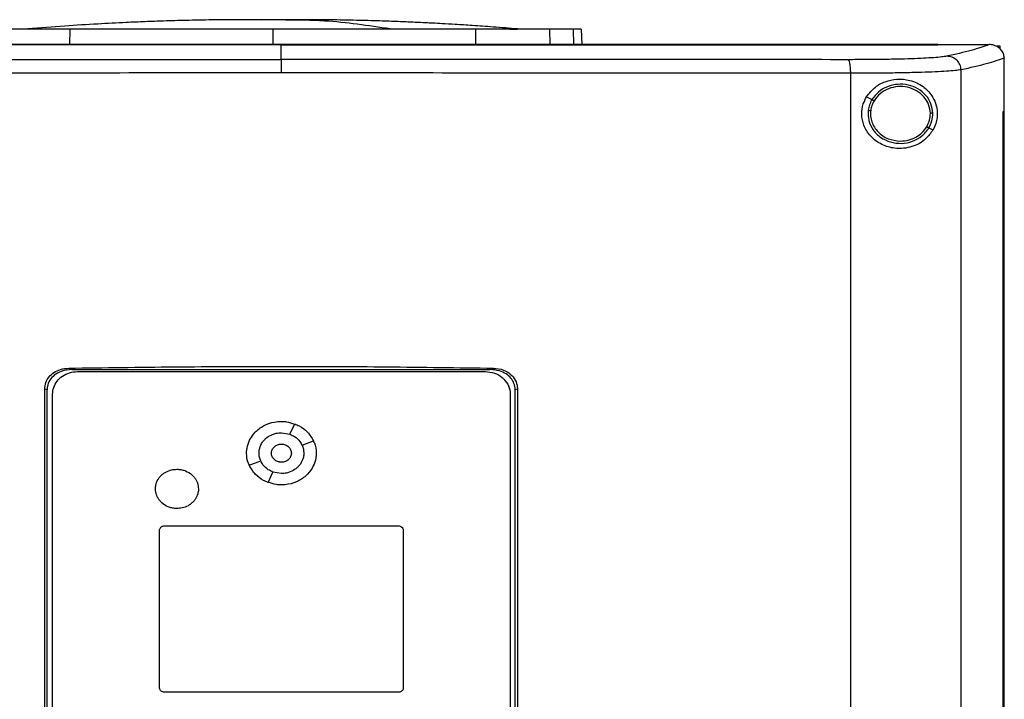
# Model space of a CAD drawing. Extents: x 0.4 to 10.6, y 0.4 to 8.1.
# Drawn here: x 6.5 to 6.8, y 3.7 to 4 of the extents above; entities that cross this region are included whole.
import ezdxf

# ---------------------------------------------------------------- set-up
doc = ezdxf.new("R2010")
doc.units = 0
doc.linetypes.add('SLD-SOLID', pattern=[0])
doc.layers.get('0').update_dxf_attribs({"linetype": 'CONTINUOUS'})

msp = doc.modelspace()

# ---------------------------------------------------------------- linework, layer by layer
at = {"color": 8, "linetype": 'SLD-SOLID'}
for p, q in [((6.58407, 3.97298), (6.57988, 3.97283)), ((6.51104, 3.96406), (6.51109, 3.9696)), ((6.58407, 3.9696), (6.58407, 3.96406)), ((6.65706, 3.9696), (6.65711, 3.96406)), ((6.68369, 3.9696), (6.68383, 3.96406)), ((6.69229, 3.9696), (6.69244, 3.96406))]:
    msp.add_line(p, q, dxfattribs=at)
at = {"color": 7, "linetype": 'SLD-SOLID'}
for p, q in [((6.58761, 3.97289), (6.58407, 3.97298)), ((6.67224, 3.96966), (6.67228, 3.96968)), ((6.69519, 3.9696), (6.69533, 3.96406)), ((6.58709, 3.964), (6.58709, 3.96395)), ((6.58709, 3.95872), (6.58709, 3.96395)), ((6.82355, 3.964), (6.82355, 3.96406)), ((6.82355, 3.96395), (6.82355, 3.964)), ((6.84213, 3.96404), (6.84204, 3.96404)), ((6.84482, 3.96363), (6.84594, 3.96363)), ((6.84594, 3.96363), (6.84594, 3.96251)), ((6.8475, 3.95923), (6.84751, 3.9591)), ((6.84751, 3.93994), (6.84751, 3.9591)), ((6.79221, 3.5177), (6.79221, 3.95372)), ((6.83193, 3.51644), (6.83193, 3.95497)), ((6.79791, 3.9452), (6.79987, 3.94423)), ((6.84707, 3.53148), (6.84707, 3.93994)), ((6.84707, 3.93994), (6.84708, 3.93994)), ((6.84708, 3.53148), (6.84708, 3.93994)), ((6.84708, 3.93994), (6.84752, 3.93994)), ((6.84752, 3.53148), (6.84752, 3.93994)), ((6.82036, 3.93402), (6.82181, 3.93329)), ((6.51063, 3.84751), (6.5118, 3.84702)), ((6.66238, 3.84702), (6.66355, 3.84751)), ((6.5118, 3.84702), (6.66238, 3.84702)), ((6.51375, 3.84628), (6.66064, 3.84628)), ((6.50199, 3.63142), (6.50199, 3.83999)), ((6.50279, 3.83965), (6.50199, 3.83999)), ((6.50279, 3.63176), (6.50279, 3.83965)), ((6.50479, 3.63388), (6.50479, 3.83811)), ((6.6696, 3.83811), (6.6696, 3.63388)), ((6.67219, 3.83999), (6.67139, 3.83965)), ((6.67139, 3.63176), (6.67139, 3.83965)), ((6.67219, 3.83999), (6.67219, 3.63142)), ((6.59028, 3.82369), (6.59199, 3.82746)), ((6.58719, 3.82426), (6.59028, 3.8237)), ((6.59464, 3.81972), (6.59878, 3.82128)), ((6.57562, 3.81253), (6.57975, 3.81409)), ((6.5824, 3.80634), (6.58411, 3.81011)), ((6.58719, 3.80955), (6.58411, 3.81011)), ((6.54509, 3.79073), (6.6293, 3.79073)), ((6.54329, 3.73241), (6.54329, 3.78909)), ((6.63109, 3.78909), (6.63109, 3.73241)), ((6.6293, 3.73078), (6.54509, 3.73078))]:
    msp.add_line(p, q, dxfattribs=at)
for points, knots in [([(6.57306, 3.97301), (6.56945, 3.97299), (6.5627, 3.97295), (6.55328, 3.97277), (6.54524, 3.97255), (6.53808, 3.97229), (6.53017, 3.97195), (6.52055, 3.97145), (6.50872, 3.97071), (6.50033, 3.97003), (6.49587, 3.96968)], [0, 0, 0, 0, 0.13988, 0.26197, 0.366084, 0.452529, 0.540292, 0.673169, 0.826403, 1, 1, 1, 1]), ([(6.58004, 3.97302), (6.57905, 3.97302), (6.57695, 3.97302), (6.57412, 3.97301), (6.57174, 3.97301), (6.57102, 3.97301), (6.57065, 3.973)], [0, 0, 0, 0, 0.214486, 0.452445, 0.7142, 1, 1, 1, 1]), ([(6.58407, 3.97298), (6.58392, 3.97298), (6.58362, 3.97299), (6.58275, 3.973), (6.58164, 3.973), (6.58031, 3.97301), (6.57883, 3.97301), (6.5773, 3.97301), (6.57576, 3.97302), (6.57488, 3.97302), (6.57442, 3.97302)], [0, 0, 0, 0, 0.104458, 0.211175, 0.322277, 0.439664, 0.564928, 0.699392, 0.844132, 1, 1, 1, 1]), ([(6.58407, 3.97298), (6.58394, 3.97298), (6.58368, 3.973), (6.58269, 3.97301), (6.58132, 3.97302), (6.58009, 3.97302), (6.57947, 3.97302)], [0, 0, 0, 0, 0.244245, 0.490828, 0.742028, 1, 1, 1, 1]), ([(6.58868, 3.97302), (6.58806, 3.97302), (6.58683, 3.97302), (6.58545, 3.97301), (6.58446, 3.973), (6.5842, 3.97298), (6.58407, 3.97298)], [0, 0, 0, 0, 0.258061, 0.509277, 0.755825, 1, 1, 1, 1]), ([(6.58849, 3.97301), (6.58824, 3.97301), (6.58755, 3.97301), (6.58647, 3.973), (6.58537, 3.97299), (6.58452, 3.97299), (6.58422, 3.97298), (6.58407, 3.97298)], [0, 0, 0, 0, 0.125856, 0.359093, 0.57997, 0.792214, 1, 1, 1, 1]), ([(6.59784, 3.973), (6.59746, 3.973), (6.59671, 3.97301), (6.59428, 3.97301), (6.59139, 3.97302), (6.58926, 3.97302), (6.58825, 3.97302)], [0, 0, 0, 0, 0.287313, 0.549521, 0.786941, 1, 1, 1, 1]), ([(6.62636, 3.96968), (6.61848, 3.97087), (6.60593, 3.97277), (6.59335, 3.97284), (6.58867, 3.97287)], [0, 0, 0, 0, 0.628205, 1, 1, 1, 1]), ([(6.59362, 3.97302), (6.59317, 3.97302), (6.59243, 3.97302), (6.59151, 3.97302), (6.59115, 3.97301)], [0, 0, 0, 0, 0.605351, 1, 1, 1, 1]), ([(6.67228, 3.96968), (6.66934, 3.96992), (6.66394, 3.97035), (6.65639, 3.97088), (6.65024, 3.97127), (6.64551, 3.97154), (6.64193, 3.97174), (6.63878, 3.9719), (6.6349, 3.97208), (6.62967, 3.9723), (6.62303, 3.97254), (6.61497, 3.97277), (6.60549, 3.97295), (6.59871, 3.97299), (6.59508, 3.97301)], [0, 0, 0, 0, 0.117534, 0.215373, 0.294247, 0.354734, 0.397435, 0.431486, 0.481779, 0.549939, 0.635894, 0.739578, 0.860948, 1, 1, 1, 1]), ([(6.51109, 3.9696), (6.50894, 3.9696), (6.5046, 3.9696), (6.49874, 3.9696), (6.49352, 3.9696), (6.48948, 3.9696), (6.48641, 3.9696), (6.48512, 3.9696), (6.48446, 3.9696)], [0, 0, 0, 0, 0.175425, 0.355939, 0.531363, 0.711869, 0.854589, 1, 1, 1, 1]), ([(6.58407, 3.9696), (6.57923, 3.9696), (6.56946, 3.9696), (6.55481, 3.9696), (6.54012, 3.9696), (6.52549, 3.9696), (6.51589, 3.9696), (6.51109, 3.9696)], [0, 0, 0, 0, 0.195901, 0.394956, 0.594783, 0.796988, 1, 1, 1, 1]), ([(6.65706, 3.9696), (6.65243, 3.9696), (6.64308, 3.9696), (6.6287, 3.9696), (6.61402, 3.9696), (6.59911, 3.9696), (6.58909, 3.9696), (6.58407, 3.9696)], [0, 0, 0, 0, 0.1959, 0.394957, 0.594783, 0.796987, 1, 1, 1, 1]), ([(6.68369, 3.9696), (6.68288, 3.9696), (6.68124, 3.9696), (6.67747, 3.9696), (6.6728, 3.9696), (6.66767, 3.9696), (6.66237, 3.9696), (6.65884, 3.9696), (6.65706, 3.9696)], [0, 0, 0, 0, 0.175425, 0.3559382, 0.5313635, 0.7118694, 0.8545876, 1, 1, 1, 1]), ([(6.66943, 3.96961), (6.66982, 3.96961), (6.67132, 3.96962), (6.67179, 3.96963), (6.67214, 3.96964)], [0, 0, 0, 0, 0.2600238, 1, 1, 1, 1]), ([(6.69229, 3.9696), (6.69177, 3.9696), (6.69071, 3.9696), (6.68808, 3.9696), (6.68543, 3.9696), (6.68369, 3.9696)], [0, 0, 0, 0, 0.253924, 0.507848, 1, 1, 1, 1]), ([(6.69519, 3.9696), (6.69515, 3.9696), (6.69507, 3.9696), (6.69435, 3.9696), (6.69311, 3.9696), (6.69229, 3.9696)], [0, 0, 0, 0, 0.253927, 0.507853, 1, 1, 1, 1]), ([(6.82355, 3.96406), (6.80907, 3.96406), (6.78013, 3.96406), (6.73619, 3.96406), (6.69198, 3.96406), (6.64756, 3.96406), (6.60301, 3.96406), (6.55928, 3.96406), (6.51646, 3.96406), (6.47461, 3.96406), (6.43296, 3.96406), (6.39156, 3.96406), (6.36428, 3.96406), (6.35063, 3.96406)], [0, 0, 0, 0, 0.093376, 0.186726, 0.280055, 0.373369, 0.466675, 0.559979, 0.647956, 0.735941, 0.82394, 0.911958, 1, 1, 1, 1]), ([(6.58709, 3.96395), (6.58693, 3.96395), (6.58611, 3.96395), (6.58464, 3.96395), (6.58268, 3.96395), (6.58073, 3.96395), (6.57877, 3.96395), (6.57681, 3.96395), (6.57485, 3.96395), (6.5729, 3.96395), (6.57094, 3.96395), (6.56898, 3.96395), (6.56702, 3.96395), (6.56507, 3.96395), (6.56311, 3.96395), (6.56115, 3.96395), (6.55952, 3.96395), (6.55789, 3.96395), (6.55626, 3.96395), (6.5543, 3.96395), (6.55235, 3.96395), (6.55039, 3.96395), (6.54843, 3.96395), (6.54648, 3.96395), (6.54452, 3.96395), (6.54257, 3.96395), (6.54061, 3.96395), (6.53898, 3.96395), (6.53735, 3.96395), (6.53572, 3.96395), (6.53377, 3.96395), (6.53181, 3.96395), (6.52986, 3.96395), (6.5279, 3.96395), (6.52595, 3.96395), (6.524, 3.96395), (6.52204, 3.96395), (6.52009, 3.96395), (6.51846, 3.96395), (6.51683, 3.96395), (6.51521, 3.96395), (6.51326, 3.96395), (6.5113, 3.96395), (6.50935, 3.96395), (6.5074, 3.96395), (6.50545, 3.96395), (6.5035, 3.96395), (6.50155, 3.96395), (6.49992, 3.96395), (6.4983, 3.96395), (6.49667, 3.96395), (6.49472, 3.96395), (6.49278, 3.96395), (6.49083, 3.96395), (6.48888, 3.96395), (6.48693, 3.96395), (6.48498, 3.96395), (6.48304, 3.96395), (6.48109, 3.96395), (6.47947, 3.96395), (6.47785, 3.96395), (6.47623, 3.96395), (6.47428, 3.96395), (6.47234, 3.96395), (6.47039, 3.96395), (6.46845, 3.96395), (6.46651, 3.96395), (6.46456, 3.96395), (6.46262, 3.96395), (6.461, 3.96395), (6.45939, 3.96395), (6.45777, 3.96395), (6.45583, 3.96395), (6.45389, 3.96395), (6.45195, 3.96395), (6.45001, 3.96395), (6.44807, 3.96395), (6.44613, 3.96395), (6.4442, 3.96395), (6.44226, 3.96395), (6.44065, 3.96395), (6.43903, 3.96395), (6.43742, 3.96395), (6.43549, 3.96395), (6.43355, 3.96395), (6.43162, 3.96395), (6.42969, 3.96395), (6.42775, 3.96395), (6.42582, 3.96395), (6.42389, 3.96395), (6.42196, 3.96395), (6.42035, 3.96395), (6.41875, 3.96395), (6.41714, 3.96395), (6.41521, 3.96395), (6.41328, 3.96395), (6.41136, 3.96395), (6.40943, 3.96395), (6.40751, 3.96395), (6.40558, 3.96395), (6.40366, 3.96395), (6.40206, 3.96395), (6.40046, 3.96395), (6.39885, 3.96395), (6.39693, 3.96395), (6.39501, 3.96395), (6.39309, 3.96395), (6.39117, 3.96395), (6.38926, 3.96395), (6.38734, 3.96395), (6.38542, 3.96395), (6.38351, 3.96395), (6.38191, 3.96395), (6.38032, 3.96395), (6.37872, 3.96395), (6.37681, 3.96395), (6.3749, 3.96395), (6.37299, 3.96395), (6.37108, 3.96395), (6.36917, 3.96395), (6.36726, 3.96395), (6.36535, 3.96395), (6.36344, 3.96395), (6.36186, 3.96395), (6.36027, 3.96395), (6.35868, 3.96395), (6.35678, 3.96395), (6.35488, 3.96395), (6.35283, 3.96395), (6.35141, 3.96395), (6.35063, 3.96395)], [0, 0, 0, 0, 0.002049, 0.010247, 0.018445, 0.026643, 0.034841, 0.043039, 0.051237, 0.059435, 0.067633, 0.075831, 0.084029, 0.092227, 0.100425, 0.108623, 0.116821, 0.120919, 0.129118, 0.137316, 0.145513, 0.153711, 0.161909, 0.170107, 0.178305, 0.186503, 0.194701, 0.202899, 0.206998, 0.215196, 0.223394, 0.231592, 0.23979, 0.247988, 0.256186, 0.264384, 0.272582, 0.28078, 0.288978, 0.293077, 0.301274, 0.309473, 0.31767, 0.325869, 0.334066, 0.342264, 0.350462, 0.35866, 0.366858, 0.370957, 0.379155, 0.387353, 0.395551, 0.403749, 0.411947, 0.420145, 0.428343, 0.436541, 0.444739, 0.452937, 0.457036, 0.465234, 0.473432, 0.48163, 0.489827, 0.498025, 0.506223, 0.514421, 0.522619, 0.530817, 0.534916, 0.543114, 0.551312, 0.55951, 0.567708, 0.575906, 0.584104, 0.592302, 0.6005, 0.608698, 0.616896, 0.620995, 0.629192, 0.637391, 0.645588, 0.653787, 0.661984, 0.670182, 0.67838, 0.686578, 0.694776, 0.702974, 0.707073, 0.715271, 0.723469, 0.731667, 0.739865, 0.748063, 0.756261, 0.764459, 0.772657, 0.780855, 0.784954, 0.793152, 0.80135, 0.809548, 0.817745, 0.825943, 0.834141, 0.84234, 0.850538, 0.858735, 0.866933, 0.871032, 0.87923, 0.887428, 0.895626, 0.903824, 0.912022, 0.92022, 0.928418, 0.936616, 0.944814, 0.953012, 0.957111, 0.965309, 0.973507, 0.981705, 0.989903, 1, 1, 1, 1]), ([(6.58709, 3.964), (6.58693, 3.964), (6.58611, 3.964), (6.58464, 3.964), (6.58268, 3.964), (6.58073, 3.964), (6.57877, 3.964), (6.57681, 3.964), (6.57485, 3.964), (6.5729, 3.964), (6.57094, 3.964), (6.56898, 3.964), (6.56702, 3.964), (6.56507, 3.964), (6.56311, 3.964), (6.56115, 3.964), (6.55952, 3.964), (6.55789, 3.964), (6.55626, 3.964), (6.5543, 3.964), (6.55235, 3.964), (6.55039, 3.964), (6.54843, 3.964), (6.54648, 3.964), (6.54452, 3.964), (6.54257, 3.964), (6.54061, 3.964), (6.53898, 3.964), (6.53735, 3.964), (6.53572, 3.964), (6.53377, 3.964), (6.53181, 3.964), (6.52986, 3.964), (6.5279, 3.964), (6.52595, 3.964), (6.524, 3.964), (6.52204, 3.964), (6.52009, 3.964), (6.51846, 3.964), (6.51683, 3.964), (6.51521, 3.964), (6.51326, 3.964), (6.5113, 3.964), (6.50935, 3.964), (6.5074, 3.964), (6.50545, 3.964), (6.5035, 3.964), (6.50155, 3.964), (6.49992, 3.964), (6.4983, 3.964), (6.49667, 3.964), (6.49472, 3.964), (6.49278, 3.964), (6.49083, 3.964), (6.48888, 3.964), (6.48693, 3.964), (6.48498, 3.964), (6.48304, 3.964), (6.48109, 3.964), (6.47947, 3.964), (6.47785, 3.964), (6.47623, 3.964), (6.47428, 3.964), (6.47234, 3.964), (6.47039, 3.964), (6.46845, 3.964), (6.46651, 3.964), (6.46456, 3.964), (6.46262, 3.964), (6.461, 3.964), (6.45939, 3.964), (6.45777, 3.964), (6.45583, 3.964), (6.45389, 3.964), (6.45195, 3.964), (6.45001, 3.964), (6.44807, 3.964), (6.44613, 3.964), (6.4442, 3.964), (6.44226, 3.964), (6.44065, 3.964), (6.43903, 3.964), (6.43742, 3.964), (6.43549, 3.964), (6.43355, 3.964), (6.43162, 3.964), (6.42969, 3.964), (6.42775, 3.964), (6.42582, 3.964), (6.42389, 3.964), (6.42196, 3.964), (6.42035, 3.964), (6.41875, 3.964), (6.41714, 3.964), (6.41521, 3.964), (6.41328, 3.964), (6.41136, 3.964), (6.40943, 3.964), (6.40751, 3.964), (6.40558, 3.964), (6.40366, 3.964), (6.40206, 3.964), (6.40046, 3.964), (6.39885, 3.964), (6.39693, 3.964), (6.39501, 3.964), (6.39309, 3.964), (6.39117, 3.964), (6.38926, 3.964), (6.38734, 3.964), (6.38542, 3.964), (6.38351, 3.964), (6.38191, 3.964), (6.38032, 3.964), (6.37872, 3.964), (6.37681, 3.964), (6.3749, 3.964), (6.37299, 3.964), (6.37108, 3.964), (6.36917, 3.964), (6.36726, 3.964), (6.36535, 3.964), (6.36344, 3.964), (6.36186, 3.964), (6.36027, 3.964), (6.35868, 3.964), (6.35678, 3.964), (6.35481, 3.964), (6.35277, 3.964), (6.35137, 3.964), (6.35067, 3.964)], [0, 0, 0, 0, 0.0020496, 0.0102485, 0.018448, 0.026647, 0.0348462, 0.043045, 0.051244, 0.0594431, 0.0676426, 0.0758417, 0.0840407, 0.0922396, 0.1004388, 0.1086379, 0.116837, 0.1209364, 0.1291357, 0.137335, 0.1455339, 0.1537329, 0.1619319, 0.1701312, 0.1783306, 0.1865292, 0.1947286, 0.2029278, 0.2070272, 0.2152262, 0.2234255, 0.2316247, 0.2398238, 0.248023, 0.2562221, 0.2644208, 0.27262, 0.2808193, 0.2890183, 0.293118, 0.3013168, 0.3095162, 0.317715, 0.3259145, 0.3341133, 0.3423125, 0.3505115, 0.3587105, 0.36691, 0.3710095, 0.3792086, 0.3874074, 0.3956066, 0.403806, 0.412005, 0.4202042, 0.4284031, 0.4366022, 0.4448011, 0.4530003, 0.4571, 0.465299, 0.4734983, 0.4816975, 0.4898962, 0.4980954, 0.5062945, 0.5144938, 0.522693, 0.530892, 0.5349917, 0.5431904, 0.5513897, 0.5595887, 0.5677881, 0.5759872, 0.5841861, 0.5923854, 0.6005846, 0.6087837, 0.6169827, 0.6210822, 0.629281, 0.6374803, 0.6456793, 0.6538788, 0.6620774, 0.6702767, 0.6784758, 0.686675, 0.694874, 0.7030734, 0.7071728, 0.7153719, 0.7235709, 0.7317702, 0.7399691, 0.7481684, 0.7563672, 0.7645665, 0.7727655, 0.7809645, 0.7850642, 0.7932634, 0.8014624, 0.8096615, 0.8178605, 0.8260597, 0.8342587, 0.8424581, 0.8506573, 0.858856, 0.8670551, 0.8711548, 0.8793541, 0.887553, 0.8957524, 0.9039515, 0.9121506, 0.9203494, 0.9285485, 0.9367477, 0.9449467, 0.9531459, 0.9572457, 0.9654447, 0.9736436, 0.9818429, 0.9909215, 1, 1, 1, 1]), ([(6.82355, 3.964), (6.82339, 3.964), (6.8226, 3.964), (6.82117, 3.964), (6.81928, 3.964), (6.81738, 3.964), (6.81547, 3.964), (6.81357, 3.964), (6.81167, 3.964), (6.80977, 3.964), (6.80786, 3.964), (6.80596, 3.964), (6.80405, 3.964), (6.80214, 3.964), (6.80024, 3.964), (6.79833, 3.964), (6.79642, 3.964), (6.79483, 3.964), (6.79323, 3.964), (6.79164, 3.964), (6.78973, 3.964), (6.78781, 3.964), (6.7859, 3.964), (6.78399, 3.964), (6.78207, 3.964), (6.78015, 3.964), (6.77824, 3.964), (6.77632, 3.964), (6.77472, 3.964), (6.77312, 3.964), (6.77152, 3.964), (6.7696, 3.964), (6.76768, 3.964), (6.76576, 3.964), (6.76384, 3.964), (6.76191, 3.964), (6.75999, 3.964), (6.75806, 3.964), (6.75614, 3.964), (6.75453, 3.964), (6.75293, 3.964), (6.75132, 3.964), (6.74939, 3.964), (6.74747, 3.964), (6.74554, 3.964), (6.74361, 3.964), (6.74168, 3.964), (6.73975, 3.964), (6.73781, 3.964), (6.73588, 3.964), (6.73427, 3.964), (6.73266, 3.964), (6.73105, 3.964), (6.72912, 3.964), (6.72718, 3.964), (6.72525, 3.964), (6.72331, 3.964), (6.72137, 3.964), (6.71944, 3.964), (6.7175, 3.964), (6.71556, 3.964), (6.71395, 3.964), (6.71233, 3.964), (6.71072, 3.964), (6.70878, 3.964), (6.70684, 3.964), (6.7049, 3.964), (6.70295, 3.964), (6.70101, 3.964), (6.69907, 3.964), (6.69713, 3.964), (6.69519, 3.964), (6.69357, 3.964), (6.69195, 3.964), (6.69033, 3.964), (6.68838, 3.964), (6.68644, 3.964), (6.68449, 3.964), (6.68255, 3.964), (6.6806, 3.964), (6.67866, 3.964), (6.67671, 3.964), (6.67476, 3.964), (6.67314, 3.964), (6.67152, 3.964), (6.66989, 3.964), (6.66795, 3.964), (6.666, 3.964), (6.66405, 3.964), (6.6621, 3.964), (6.66015, 3.964), (6.6582, 3.964), (6.65625, 3.964), (6.6543, 3.964), (6.65268, 3.964), (6.65105, 3.964), (6.64942, 3.964), (6.64747, 3.964), (6.64552, 3.964), (6.64357, 3.964), (6.64162, 3.964), (6.63967, 3.964), (6.63771, 3.964), (6.63576, 3.964), (6.63381, 3.964), (6.63218, 3.964), (6.63055, 3.964), (6.62893, 3.964), (6.62697, 3.964), (6.62502, 3.964), (6.62307, 3.964), (6.62111, 3.964), (6.61916, 3.964), (6.6172, 3.964), (6.61525, 3.964), (6.6133, 3.964), (6.61167, 3.964), (6.61004, 3.964), (6.60841, 3.964), (6.60646, 3.964), (6.6045, 3.964), (6.60255, 3.964), (6.60059, 3.964), (6.59864, 3.964), (6.59668, 3.964), (6.59473, 3.964), (6.5931, 3.964), (6.59147, 3.964), (6.58958, 3.964), (6.58801, 3.964), (6.58709, 3.964)], [0, 0, 0, 0, 0.002047, 0.010233, 0.018419, 0.026605, 0.034791, 0.042977, 0.051164, 0.05935, 0.067536, 0.075722, 0.083909, 0.092094, 0.100281, 0.108467, 0.116653, 0.124839, 0.128932, 0.137118, 0.145304, 0.153491, 0.161677, 0.169863, 0.178049, 0.186235, 0.194421, 0.202608, 0.210794, 0.214887, 0.223073, 0.231259, 0.239445, 0.247631, 0.255818, 0.264004, 0.27219, 0.280376, 0.288563, 0.296749, 0.300841, 0.309028, 0.317214, 0.3254, 0.333586, 0.341772, 0.349959, 0.358145, 0.366331, 0.374517, 0.382703, 0.386796, 0.394983, 0.403169, 0.411355, 0.419541, 0.427727, 0.435913, 0.444099, 0.452285, 0.460472, 0.468658, 0.472751, 0.480937, 0.489123, 0.49731, 0.505495, 0.513682, 0.521868, 0.530054, 0.53824, 0.546427, 0.554613, 0.558706, 0.566892, 0.575078, 0.583264, 0.59145, 0.599637, 0.607822, 0.616009, 0.624195, 0.632381, 0.640567, 0.64466, 0.652847, 0.661033, 0.669219, 0.677405, 0.685591, 0.693777, 0.701963, 0.71015, 0.718336, 0.726522, 0.730615, 0.738801, 0.746987, 0.755174, 0.76336, 0.771546, 0.779732, 0.787918, 0.796104, 0.804291, 0.812477, 0.81657, 0.824756, 0.832942, 0.841128, 0.849315, 0.857501, 0.865687, 0.873873, 0.882059, 0.890245, 0.898431, 0.902525, 0.910711, 0.918897, 0.927083, 0.935269, 0.943456, 0.951642, 0.959828, 0.968014, 0.9762, 0.980293, 0.988479, 1, 1, 1, 1]), ([(6.58709, 3.96395), (6.58725, 3.96395), (6.58807, 3.96395), (6.58953, 3.96395), (6.59149, 3.96395), (6.59344, 3.96395), (6.5954, 3.96395), (6.59735, 3.96395), (6.59931, 3.96395), (6.60126, 3.96395), (6.60322, 3.96395), (6.60517, 3.96395), (6.60713, 3.96395), (6.60908, 3.96395), (6.61103, 3.96395), (6.61299, 3.96395), (6.61494, 3.96395), (6.61657, 3.96395), (6.6182, 3.96395), (6.61983, 3.96395), (6.62178, 3.96395), (6.62374, 3.96395), (6.62569, 3.96395), (6.62764, 3.96395), (6.6296, 3.96395), (6.63155, 3.96395), (6.6335, 3.96395), (6.63545, 3.96395), (6.63708, 3.96395), (6.63871, 3.96395), (6.64033, 3.96395), (6.64229, 3.96395), (6.64424, 3.96395), (6.64619, 3.96395), (6.64814, 3.96395), (6.65009, 3.96395), (6.65204, 3.96395), (6.65399, 3.96395), (6.65594, 3.96395), (6.65757, 3.96395), (6.65919, 3.96395), (6.66082, 3.96395), (6.66277, 3.96395), (6.66472, 3.96395), (6.66666, 3.96395), (6.66861, 3.96395), (6.67056, 3.96395), (6.67251, 3.96395), (6.67446, 3.96395), (6.6764, 3.96395), (6.67803, 3.96395), (6.67965, 3.96395), (6.68127, 3.96395), (6.68321, 3.96395), (6.68516, 3.96395), (6.6871, 3.96395), (6.68905, 3.96395), (6.69099, 3.96395), (6.69294, 3.96395), (6.69488, 3.96395), (6.6965, 3.96395), (6.69812, 3.96395), (6.69974, 3.96395), (6.70168, 3.96395), (6.70362, 3.96395), (6.70556, 3.96395), (6.7075, 3.96395), (6.70944, 3.96395), (6.71138, 3.96395), (6.71332, 3.96395), (6.71526, 3.96395), (6.71687, 3.96395), (6.71849, 3.96395), (6.7201, 3.96395), (6.72204, 3.96395), (6.72397, 3.96395), (6.72591, 3.96395), (6.72784, 3.96395), (6.72978, 3.96395), (6.73171, 3.96395), (6.73365, 3.96395), (6.73558, 3.96395), (6.73719, 3.96395), (6.7388, 3.96395), (6.74041, 3.96395), (6.74234, 3.96395), (6.74427, 3.96395), (6.7462, 3.96395), (6.74813, 3.96395), (6.75005, 3.96395), (6.75198, 3.96395), (6.75391, 3.96395), (6.75584, 3.96395), (6.75744, 3.96395), (6.75904, 3.96395), (6.76065, 3.96395), (6.76257, 3.96395), (6.76449, 3.96395), (6.76642, 3.96395), (6.76834, 3.96395), (6.77026, 3.96395), (6.77218, 3.96395), (6.7741, 3.96395), (6.77602, 3.96395), (6.77762, 3.96395), (6.77921, 3.96395), (6.78081, 3.96395), (6.78273, 3.96395), (6.78464, 3.96395), (6.78656, 3.96395), (6.78847, 3.96395), (6.79038, 3.96395), (6.7923, 3.96395), (6.79421, 3.96395), (6.79612, 3.96395), (6.79771, 3.96395), (6.7993, 3.96395), (6.80089, 3.96395), (6.8028, 3.96395), (6.8047, 3.96395), (6.80661, 3.96395), (6.80851, 3.96395), (6.81042, 3.96395), (6.81232, 3.96395), (6.81422, 3.96395), (6.81613, 3.96395), (6.81771, 3.96395), (6.81929, 3.96395), (6.82113, 3.96395), (6.82266, 3.96395), (6.82355, 3.96395)], [0, 0, 0, 0, 0.002047, 0.010233, 0.018419, 0.026605, 0.034791, 0.042978, 0.051164, 0.05935, 0.067536, 0.075722, 0.083908, 0.092094, 0.100281, 0.108467, 0.116653, 0.124839, 0.128932, 0.137119, 0.145304, 0.153491, 0.161677, 0.169863, 0.178049, 0.186235, 0.194422, 0.202608, 0.210794, 0.214887, 0.223073, 0.231259, 0.239445, 0.247632, 0.255818, 0.264004, 0.27219, 0.280376, 0.288562, 0.296748, 0.300842, 0.309028, 0.317214, 0.3254, 0.333586, 0.341773, 0.349959, 0.358145, 0.366331, 0.374517, 0.382703, 0.386796, 0.394983, 0.403169, 0.411355, 0.419541, 0.427727, 0.435914, 0.444099, 0.452286, 0.460472, 0.464565, 0.472751, 0.480937, 0.489123, 0.497309, 0.505496, 0.513682, 0.521868, 0.530054, 0.53824, 0.546426, 0.55052, 0.558706, 0.566892, 0.575078, 0.583264, 0.59145, 0.599637, 0.607823, 0.616009, 0.624195, 0.632381, 0.636474, 0.64466, 0.652846, 0.661033, 0.669219, 0.677405, 0.685591, 0.693778, 0.701963, 0.71015, 0.718336, 0.722429, 0.730615, 0.738801, 0.746988, 0.755173, 0.76336, 0.771546, 0.779732, 0.787918, 0.796104, 0.804291, 0.808384, 0.81657, 0.824756, 0.832942, 0.841128, 0.849314, 0.857501, 0.865687, 0.873873, 0.882059, 0.890245, 0.894338, 0.902524, 0.910711, 0.918897, 0.927083, 0.935269, 0.943455, 0.951642, 0.959828, 0.968014, 0.9762, 0.980293, 0.988479, 1, 1, 1, 1]), ([(6.82355, 3.96404), (6.827, 3.96404), (6.83318, 3.96404), (6.83933, 3.96404), (6.84204, 3.96404)], [0, 0, 0, 0, 0.559982, 1, 1, 1, 1]), ([(6.84204, 3.96404), (6.84009, 3.96334), (6.83618, 3.96192), (6.8299, 3.96055), (6.82675, 3.95987)], [0, 0, 0, 0, 0.498737, 1, 1, 1, 1]), ([(6.8475, 3.95923), (6.84744, 3.95974), (6.84731, 3.96077), (6.84647, 3.96215), (6.84549, 3.96301), (6.8443, 3.96367), (6.84322, 3.96399), (6.84239, 3.96403), (6.84213, 3.96404)], [0, 0, 0, 0, 0.193424, 0.386601, 0.587502, 0.672345, 0.895633, 1, 1, 1, 1]), ([(6.3829, 3.95861), (6.39974, 3.95863), (6.43345, 3.95866), (6.48447, 3.95869), (6.53571, 3.95871), (6.56996, 3.95872), (6.58709, 3.95872)], [0, 0, 0, 0, 0.2498182, 0.4997932, 0.7498711, 1, 1, 1, 1]), ([(6.58709, 3.95872), (6.58709, 3.95862), (6.58709, 3.95842), (6.58709, 3.9573), (6.58709, 3.95596), (6.58709, 3.95476), (6.58709, 3.95413), (6.58709, 3.95382)], [0, 0, 0, 0, 0.262013, 0.516641, 0.761246, 0.88113, 1, 1, 1, 1]), ([(6.79128, 3.95861), (6.77443, 3.95863), (6.74073, 3.95866), (6.68971, 3.95869), (6.63847, 3.95871), (6.60422, 3.95872), (6.58709, 3.95872)], [0, 0, 0, 0, 0.2498176, 0.4997926, 0.7498706, 1, 1, 1, 1]), ([(6.82675, 3.95987), (6.82619, 3.95977), (6.82507, 3.95958), (6.82222, 3.95933), (6.81858, 3.95911), (6.81415, 3.95893), (6.80907, 3.95878), (6.80347, 3.95868), (6.79753, 3.95862), (6.79335, 3.95862), (6.79128, 3.95861)], [0, 0, 0, 0, 0.125679, 0.252351, 0.379407, 0.506138, 0.631898, 0.756264, 0.878989, 1, 1, 1, 1]), ([(6.79221, 3.95372), (6.79221, 3.95403), (6.7922, 3.95465), (6.79213, 3.95586), (6.79196, 3.95719), (6.79165, 3.95832), (6.7914, 3.95851), (6.79128, 3.95861)], [0, 0, 0, 0, 0.118903, 0.238821, 0.483452, 0.738051, 1, 1, 1, 1]), ([(6.83193, 3.95497), (6.8319, 3.95529), (6.83186, 3.95592), (6.83144, 3.95715), (6.83046, 3.9585), (6.82875, 3.95961), (6.82742, 3.95978), (6.82675, 3.95987)], [0, 0, 0, 0, 0.119774, 0.240412, 0.485725, 0.739762, 1, 1, 1, 1]), ([(6.84751, 3.95923), (6.84553, 3.95851), (6.84158, 3.95707), (6.83515, 3.95567), (6.83193, 3.95497)], [0, 0, 0, 0, 0.4987089, 1, 1, 1, 1]), ([(6.58709, 3.95382), (6.56988, 3.95382), (6.53548, 3.95382), (6.484, 3.9538), (6.43274, 3.95377), (6.39889, 3.95374), (6.38197, 3.95372)], [0, 0, 0, 0, 0.25013, 0.500208, 0.750183, 1, 1, 1, 1]), ([(6.79221, 3.95372), (6.77529, 3.95374), (6.74144, 3.95377), (6.69018, 3.9538), (6.6387, 3.95382), (6.60429, 3.95382), (6.58709, 3.95382)], [0, 0, 0, 0, 0.249817, 0.499792, 0.74987, 1, 1, 1, 1]), ([(6.83193, 3.95497), (6.8313, 3.95488), (6.83004, 3.95469), (6.82686, 3.95444), (6.82278, 3.95422), (6.81782, 3.95403), (6.81213, 3.95389), (6.80587, 3.95378), (6.79921, 3.95372), (6.79453, 3.95372), (6.79221, 3.95372)], [0, 0, 0, 0, 0.125683, 0.25236, 0.379418, 0.506152, 0.631912, 0.756276, 0.878996, 1, 1, 1, 1]), ([(6.79791, 3.9452), (6.79892, 3.94649), (6.80079, 3.94889), (6.80478, 3.95093), (6.80908, 3.95184), (6.81388, 3.95134), (6.81822, 3.94929), (6.82119, 3.94628), (6.82275, 3.9432), (6.8234, 3.94048), (6.8234, 3.93788), (6.82286, 3.93539), (6.82219, 3.93404), (6.82181, 3.93329)], [0, 0, 0, 0, 0.107394, 0.199022, 0.30437, 0.427852, 0.574627, 0.700592, 0.773468, 0.830538, 0.888012, 0.937934, 1, 1, 1, 1]), ([(6.82178, 3.9393), (6.82164, 3.94047), (6.82134, 3.94283), (6.81935, 3.94592), (6.81648, 3.94828), (6.81293, 3.94965), (6.80909, 3.94992), (6.80538, 3.94905), (6.80207, 3.94718), (6.80059, 3.9452), (6.79987, 3.94423)], [0, 0, 0, 0, 0.118651, 0.239722, 0.364397, 0.492342, 0.621931, 0.750916, 0.87728, 1, 1, 1, 1]), ([(6.82089, 3.93929), (6.82075, 3.94037), (6.82048, 3.94254), (6.81864, 3.9454), (6.81599, 3.94757), (6.81271, 3.94884), (6.80917, 3.9491), (6.80574, 3.94829), (6.80268, 3.94656), (6.80132, 3.94474), (6.80065, 3.94384)], [0, 0, 0, 0, 0.118645, 0.239714, 0.364394, 0.492342, 0.621937, 0.750923, 0.877286, 1, 1, 1, 1]), ([(6.82181, 3.93329), (6.82103, 3.9322), (6.81904, 3.92942), (6.81525, 3.92743), (6.81127, 3.92659), (6.80761, 3.92661), (6.80336, 3.92779), (6.7993, 3.93071), (6.79678, 3.93472), (6.79598, 3.93885), (6.79648, 3.94244), (6.79748, 3.94437), (6.79791, 3.9452)], [0, 0, 0, 0, 0.106955, 0.27069, 0.353353, 0.43591, 0.552227, 0.669239, 0.769478, 0.857034, 0.938832, 1, 1, 1, 1]), ([(6.79987, 3.94423), (6.79954, 3.94362), (6.7989, 3.94242), (6.79865, 3.94108), (6.79852, 3.94041)], [0, 0, 0, 0, 0.502697, 1, 1, 1, 1]), ([(6.80065, 3.94384), (6.80035, 3.94328), (6.79976, 3.94216), (6.79953, 3.94093), (6.79941, 3.94031)], [0, 0, 0, 0, 0.502694, 1, 1, 1, 1]), ([(6.79987, 3.94423), (6.79988, 3.94422), (6.79992, 3.9442), (6.80013, 3.9441), (6.80039, 3.94397), (6.80056, 3.94388), (6.80065, 3.94384)], [0, 0, 0, 0, 0.28413, 0.564938, 0.783298, 1, 1, 1, 1]), ([(6.79852, 3.94041), (6.7985, 3.93917), (6.79844, 3.93669), (6.80014, 3.93321), (6.8029, 3.93048), (6.80651, 3.92877), (6.81053, 3.92827), (6.81447, 3.92904), (6.81802, 3.93092), (6.81959, 3.933), (6.82036, 3.93402)], [0, 0, 0, 0, 0.118618, 0.238984, 0.362917, 0.490542, 0.620336, 0.749879, 0.876851, 1, 1, 1, 1]), ([(6.79852, 3.94041), (6.79854, 3.94041), (6.79857, 3.9404), (6.79878, 3.94038), (6.79907, 3.94035), (6.7993, 3.94032), (6.79941, 3.94031)], [0, 0, 0, 0, 0.2520179, 0.5028553, 0.751996, 1, 1, 1, 1]), ([(6.79941, 3.94031), (6.79937, 3.93962), (6.79927, 3.93823), (6.79975, 3.93616), (6.80066, 3.93424), (6.802, 3.93254), (6.80369, 3.93114), (6.80633, 3.92969), (6.8086, 3.92945), (6.81011, 3.92929)], [0, 0, 0, 0, 0.119748, 0.239944, 0.361551, 0.485295, 0.611442, 0.739868, 1, 1, 1, 1]), ([(6.82036, 3.93402), (6.82078, 3.93485), (6.82163, 3.93652), (6.82173, 3.93838), (6.82178, 3.9393)], [0, 0, 0, 0, 0.502947, 1, 1, 1, 1]), ([(6.82178, 3.9393), (6.82176, 3.9393), (6.82172, 3.9393), (6.82148, 3.9393), (6.82119, 3.9393), (6.82099, 3.93929), (6.82089, 3.93929)], [0, 0, 0, 0, 0.2816616, 0.5618539, 0.7812919, 1, 1, 1, 1]), ([(6.81957, 3.93441), (6.81996, 3.93518), (6.82075, 3.93672), (6.82084, 3.93844), (6.82089, 3.93929)], [0, 0, 0, 0, 0.502959, 1, 1, 1, 1]), ([(6.81011, 3.92929), (6.81107, 3.92936), (6.81298, 3.92949), (6.81564, 3.93057), (6.81797, 3.93217), (6.81904, 3.93367), (6.81957, 3.93441)], [0, 0, 0, 0, 0.256342, 0.509571, 0.757678, 1, 1, 1, 1]), ([(6.81957, 3.93441), (6.81967, 3.93436), (6.81987, 3.93426), (6.82013, 3.93413), (6.82031, 3.93404), (6.82034, 3.93403), (6.82036, 3.93402)], [0, 0, 0, 0, 0.245903, 0.494189, 0.745852, 1, 1, 1, 1]), ([(6.50199, 3.83999), (6.50207, 3.8408), (6.50223, 3.84239), (6.50348, 3.84447), (6.5053, 3.84609), (6.50775, 3.84725), (6.50962, 3.84742), (6.51063, 3.84751)], [0, 0, 0, 0, 0.1905115, 0.3720789, 0.5566041, 0.7625923, 1, 1, 1, 1]), ([(6.51063, 3.84751), (6.52332, 3.84769), (6.54871, 3.84806), (6.58694, 3.8482), (6.62525, 3.84806), (6.65078, 3.84769), (6.66355, 3.84751)], [0, 0, 0, 0, 0.2491914, 0.4987035, 0.7491887, 1, 1, 1, 1]), ([(6.66355, 3.84751), (6.66478, 3.84738), (6.66696, 3.84714), (6.66973, 3.84552), (6.67151, 3.84338), (6.67214, 3.84136), (6.67218, 3.84027), (6.67219, 3.83999)], [0, 0, 0, 0, 0.289397, 0.514297, 0.740502, 0.935521, 1, 1, 1, 1]), ([(6.5118, 3.84702), (6.51047, 3.8469), (6.50818, 3.84669), (6.50543, 3.84515), (6.50368, 3.84323), (6.50288, 3.84129), (6.50282, 3.84007), (6.50279, 3.83965)], [0, 0, 0, 0, 0.3059304, 0.5283426, 0.7154599, 0.9033166, 1, 1, 1, 1]), ([(6.50479, 3.83811), (6.50488, 3.83895), (6.50504, 3.84064), (6.50634, 3.84293), (6.50832, 3.84478), (6.51088, 3.84604), (6.51279, 3.8462), (6.51375, 3.84628)], [0, 0, 0, 0, 0.187493, 0.375569, 0.573203, 0.787146, 1, 1, 1, 1]), ([(6.66064, 3.84628), (6.66174, 3.84617), (6.66394, 3.84596), (6.66681, 3.84429), (6.66879, 3.8419), (6.66953, 3.83968), (6.66958, 3.83843), (6.6696, 3.83811)], [0, 0, 0, 0, 0.2452808, 0.4909818, 0.720199, 0.9281806, 1, 1, 1, 1]), ([(6.67139, 3.83965), (6.6713, 3.84046), (6.67114, 3.84202), (6.66988, 3.84402), (6.66809, 3.84558), (6.66554, 3.84677), (6.66353, 3.84693), (6.66238, 3.84702)], [0, 0, 0, 0, 0.187786, 0.358659, 0.534178, 0.735066, 1, 1, 1, 1]), ([(6.57465, 3.81691), (6.57466, 3.81703), (6.57466, 3.81764), (6.57483, 3.81922), (6.57566, 3.82178), (6.57768, 3.82464), (6.5808, 3.82697), (6.58415, 3.82818), (6.58636, 3.8283), (6.58719, 3.82834)], [0, 0, 0, 0, 0.019393, 0.097133, 0.253774, 0.443457, 0.646274, 0.867546, 1, 1, 1, 1]), ([(6.58719, 3.82834), (6.58732, 3.82834), (6.58792, 3.82834), (6.58956, 3.82824), (6.59097, 3.82769), (6.59193, 3.82732)], [0, 0, 0, 0, 0.074731, 0.374027, 1, 1, 1, 1]), ([(6.59199, 3.82746), (6.59255, 3.82722), (6.59424, 3.8265), (6.59683, 3.82459), (6.59812, 3.8224), (6.59878, 3.82128)], [0, 0, 0, 0, 0.194478, 0.586789, 1, 1, 1, 1]), ([(6.57913, 3.8169), (6.57914, 3.81703), (6.57915, 3.81764), (6.57938, 3.81902), (6.5801, 3.82054), (6.58109, 3.82175), (6.58225, 3.8228), (6.5837, 3.8236), (6.58549, 3.82416), (6.58657, 3.82422), (6.58719, 3.82426)], [0, 0, 0, 0, 0.0301466, 0.1514007, 0.3443458, 0.440926, 0.5374697, 0.7320735, 0.8449313, 1, 1, 1, 1]), ([(6.59028, 3.82369), (6.59084, 3.82344), (6.59219, 3.82282), (6.59372, 3.82141), (6.59439, 3.82018), (6.59464, 3.81972)], [0, 0, 0, 0, 0.303508, 0.73925, 1, 1, 1, 1]), ([(6.58362, 3.8169), (6.58363, 3.81712), (6.58366, 3.81755), (6.58387, 3.81816), (6.5842, 3.81873), (6.58481, 3.8194), (6.58581, 3.82), (6.5872, 3.82025), (6.58858, 3.82), (6.58958, 3.8194), (6.59019, 3.81873), (6.59052, 3.81816), (6.59074, 3.81755), (6.59076, 3.81712), (6.59078, 3.8169)], [0, 0, 0, 0, 0.059814, 0.12002, 0.1811, 0.243196, 0.370092, 0.500002, 0.629901, 0.756806, 0.818995, 0.879982, 0.94023, 1, 1, 1, 1]), ([(6.58608, 3.81997), (6.58622, 3.82002), (6.58658, 3.82016), (6.58696, 3.82017), (6.58719, 3.82017)], [0, 0, 0, 0, 0.3958115, 1, 1, 1, 1]), ([(6.58719, 3.82017), (6.58766, 3.82012), (6.58858, 3.82003), (6.58959, 3.8194), (6.59019, 3.81874), (6.59052, 3.81817), (6.59074, 3.81755), (6.59076, 3.81712), (6.59078, 3.8169)], [0, 0, 0, 0, 0.259766, 0.513475, 0.63781, 0.759779, 0.880313, 1, 1, 1, 1]), ([(6.59464, 3.81972), (6.59482, 3.81926), (6.59518, 3.81836), (6.59523, 3.81739), (6.59526, 3.8169)], [0, 0, 0, 0, 0.5018678, 1, 1, 1, 1]), ([(6.59867, 3.82124), (6.59881, 3.82102), (6.59964, 3.81976), (6.59969, 3.8182), (6.59973, 3.81691)], [0, 0, 0, 0, 0.16982, 1, 1, 1, 1]), ([(6.57572, 3.81257), (6.57558, 3.81278), (6.57475, 3.81405), (6.5747, 3.81561), (6.57465, 3.81691)], [0, 0, 0, 0, 0.171045, 1, 1, 1, 1]), ([(6.57975, 3.81409), (6.57957, 3.81454), (6.57921, 3.81545), (6.57916, 3.81642), (6.57913, 3.8169)], [0, 0, 0, 0, 0.501907, 1, 1, 1, 1]), ([(6.58361, 3.8169), (6.58361, 3.81703), (6.5836, 3.81719), (6.58365, 3.81734), (6.58367, 3.81738)], [0, 0, 0, 0, 0.754168, 1, 1, 1, 1]), ([(6.58719, 3.81364), (6.58673, 3.81369), (6.5858, 3.81378), (6.5848, 3.81441), (6.5842, 3.81507), (6.58387, 3.81564), (6.58365, 3.81626), (6.58362, 3.81669), (6.58361, 3.8169)], [0, 0, 0, 0, 0.2598197, 0.5136265, 0.6379785, 0.7599568, 0.8804261, 1, 1, 1, 1]), ([(6.59078, 3.8169), (6.59076, 3.81669), (6.59074, 3.81626), (6.59052, 3.81564), (6.59019, 3.81507), (6.58958, 3.81441), (6.58858, 3.8138), (6.5872, 3.81355), (6.58581, 3.8138), (6.58481, 3.81441), (6.5842, 3.81507), (6.58387, 3.81564), (6.58366, 3.81626), (6.58363, 3.81669), (6.58362, 3.8169)], [0, 0, 0, 0, 0.059814, 0.12002, 0.1811, 0.243196, 0.370102, 0.500001, 0.629911, 0.756807, 0.818996, 0.879982, 0.940241, 1, 1, 1, 1]), ([(6.59973, 3.81691), (6.59973, 3.81678), (6.59973, 3.81618), (6.59956, 3.81459), (6.59873, 3.81203), (6.59671, 3.80917), (6.59359, 3.80684), (6.59024, 3.80563), (6.58802, 3.80551), (6.58719, 3.80547)], [0, 0, 0, 0, 0.0193869, 0.0971339, 0.2537726, 0.4435064, 0.6463523, 0.867607, 1, 1, 1, 1]), ([(6.59526, 3.8169), (6.59525, 3.81678), (6.59524, 3.81617), (6.59501, 3.81479), (6.59429, 3.81327), (6.5933, 3.81206), (6.59214, 3.81101), (6.59069, 3.81021), (6.5889, 3.80965), (6.58782, 3.80959), (6.58719, 3.80955)], [0, 0, 0, 0, 0.030139, 0.151402, 0.344345, 0.440917, 0.537474, 0.73208, 0.844933, 1, 1, 1, 1]), ([(6.5824, 3.80634), (6.58184, 3.80658), (6.58015, 3.8073), (6.57756, 3.80921), (6.57628, 3.8114), (6.57562, 3.81253)], [0, 0, 0, 0, 0.194503, 0.586815, 1, 1, 1, 1]), ([(6.58411, 3.81011), (6.58356, 3.81037), (6.5822, 3.81098), (6.58067, 3.81239), (6.58, 3.81363), (6.57975, 3.81409)], [0, 0, 0, 0, 0.303516, 0.739219, 1, 1, 1, 1]), ([(6.54183, 3.80403), (6.54183, 3.80416), (6.54184, 3.80477), (6.54208, 3.80612), (6.5428, 3.8076), (6.54377, 3.80875), (6.54461, 3.8095), (6.54588, 3.81031), (6.54755, 3.81097), (6.54894, 3.81106), (6.54958, 3.8111)], [0, 0, 0, 0, 0.03138, 0.157654, 0.351147, 0.447949, 0.544724, 0.641483, 0.836392, 1, 1, 1, 1]), ([(6.54958, 3.8111), (6.5497, 3.8111), (6.55031, 3.81109), (6.55137, 3.81095), (6.55313, 3.81041), (6.55469, 3.80946), (6.55587, 3.80821), (6.55653, 3.80721), (6.55715, 3.80585), (6.55725, 3.80476), (6.55732, 3.80403)], [0, 0, 0, 0, 0.0313839, 0.1573526, 0.2755075, 0.5066443, 0.6185729, 0.7180093, 0.8141026, 1, 1, 1, 1]), ([(6.58719, 3.80547), (6.58707, 3.80547), (6.58647, 3.80547), (6.58483, 3.80557), (6.58342, 3.80612), (6.58247, 3.80649)], [0, 0, 0, 0, 0.074814, 0.37444, 1, 1, 1, 1]), ([(6.54958, 3.79697), (6.54945, 3.79697), (6.54885, 3.79698), (6.54778, 3.79712), (6.54602, 3.79766), (6.54446, 3.79861), (6.54328, 3.79986), (6.54262, 3.80086), (6.542, 3.80221), (6.5419, 3.80331), (6.54183, 3.80403)], [0, 0, 0, 0, 0.0313838, 0.1573528, 0.2754984, 0.5066167, 0.6185451, 0.7179762, 0.8140606, 1, 1, 1, 1]), ([(6.55732, 3.80403), (6.55732, 3.80391), (6.55731, 3.8033), (6.55707, 3.80195), (6.55635, 3.80047), (6.55539, 3.79932), (6.55454, 3.79857), (6.55327, 3.79776), (6.5516, 3.7971), (6.55021, 3.79701), (6.54958, 3.79697)], [0, 0, 0, 0, 0.0313802, 0.1576508, 0.3511363, 0.4479233, 0.5446969, 0.6414378, 0.8363438, 1, 1, 1, 1]), ([(6.54329, 3.78909), (6.54331, 3.78926), (6.54335, 3.7896), (6.54361, 3.79006), (6.544, 3.79043), (6.54452, 3.79068), (6.5449, 3.79071), (6.54509, 3.79073)], [0, 0, 0, 0, 0.187845, 0.376238, 0.574623, 0.789965, 1, 1, 1, 1]), ([(6.6293, 3.79073), (6.62952, 3.79071), (6.62996, 3.79066), (6.63053, 3.79033), (6.63093, 3.78985), (6.63108, 3.7894), (6.63109, 3.78916), (6.63109, 3.78909)], [0, 0, 0, 0, 0.245669, 0.491763, 0.72192, 0.930959, 1, 1, 1, 1]), ([(6.54509, 3.73078), (6.54487, 3.7308), (6.54443, 3.73084), (6.54385, 3.73118), (6.54346, 3.73166), (6.54331, 3.7321), (6.5433, 3.73235), (6.54329, 3.73241)], [0, 0, 0, 0, 0.245706, 0.491804, 0.721892, 0.930939, 1, 1, 1, 1]), ([(6.63109, 3.73241), (6.63107, 3.73224), (6.63104, 3.73191), (6.63078, 3.73145), (6.63038, 3.73108), (6.62987, 3.73083), (6.62949, 3.73079), (6.6293, 3.73078)], [0, 0, 0, 0, 0.187845, 0.376266, 0.574643, 0.789954, 1, 1, 1, 1])]:
    msp.add_open_spline(points, degree=3, knots=knots, dxfattribs=at)

doc.saveas('drawing.dxf')
